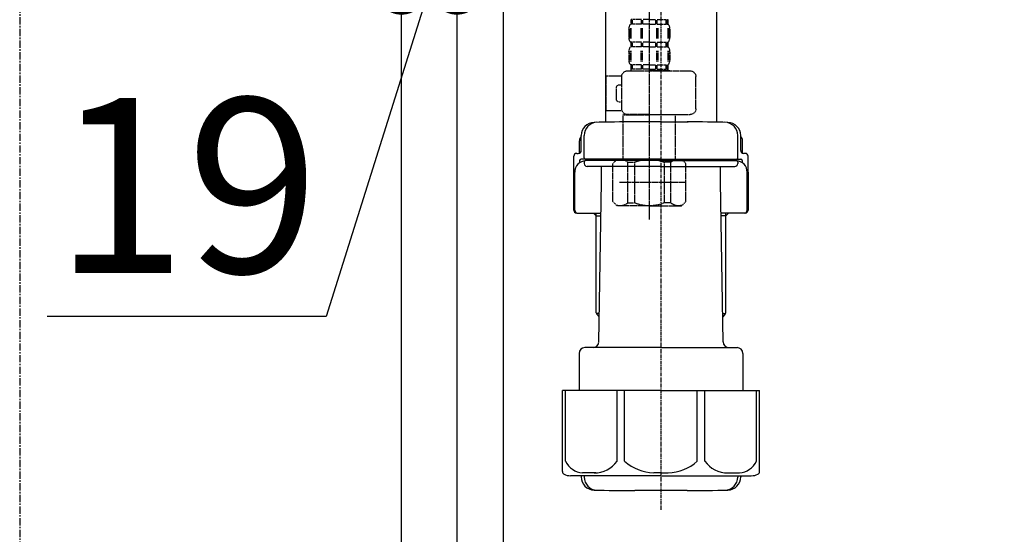
# Model space of a CAD drawing. Units: millimetres. Extents: x -109 to 26472, y -120 to 8847.
# Drawn here: x 3895 to 4233, y 2388 to 2565 of the extents above; entities that cross this region are included whole.
import ezdxf

# ---------------------------------------------------------------- set-up
doc = ezdxf.new("R2010")
doc.units = ezdxf.units.MM
doc.linetypes.add('CENTER', pattern=[2, 1.25, -0.25, 0.25, -0.25])
doc.linetypes.add('DASHED', pattern=[0.75, 0.5, -0.25])
doc.layers.get('DEFPOINTS').update_dxf_attribs({"color": 146})
for name, color, linetype in [('111-壁仕上', 3, 'Continuous'), ('122-扉', 6, 'Continuous'), ('150-機器', 8, 'Continuous'), ('166-寸法B', 11, 'Continuous')]:
    doc.layers.add(name, color=color, linetype=linetype)
doc.styles.add('KH001', font='txt')
doc.dimstyles.new('KH1xx030', dxfattribs={"dimscale": 30, "dimtxt": 2, "dimasz": 0.6, "dimexe": 0.3, "dimexo": 1.2, "dimgap": 0.5, "dimtad": 3, "dimdec": 1, "dimdsep": 46, "dimlunit": 6, "dimtxsty": 'KH001', "dimblk": 'DOT', "dimcen": 1, "dimdle": 1, "dimclrd": 256, "dimclre": 256, "dimclrt": 256, "dimadec": 0, "dimazin": 0, "dimtfac": 1, "dimtdec": 1, "dimtix": 1, "dimtmove": 2, "dimatfit": 3, "dimldrblk": 'CLOSEDBLANK', "dimfxl": 1, "dimtolj": 1, "dimtzin": 0, "dimlwd": -1, "dimlwe": -1, "dimarcsym": 0})

# ---------------------------------------------------------------- blocks, each defined once
blk = doc.blocks.new('F402_D')
at = {"layer": '150-機器', "color": 13, "linetype": 'DASHED', "ltscale": 0.5}
for p, q in [((3.99, -402.9), (3.99, -308.59)), ((-2.39, -334.22), (-2.39, -335.72)), ((-2, -334.22), (-2.39, -334.22)), ((-2, -335.72), (-2, -334.22)), ((-1.81, -335.72), (-1.81, -334.22)), ((1.32, -334.22), (-1.81, -334.22)), ((1.32, -335.72), (1.32, -334.22)), ((1.78, -335.72), (1.78, -334.22)), ((3.99, -334.22), (1.78, -334.22)), ((3.99, -334.22), (6.2, -334.22)), ((6.2, -335.72), (6.2, -334.22)), ((6.66, -335.72), (6.66, -334.22)), ((6.66, -334.22), (9.79, -334.22)), ((9.79, -335.72), (9.79, -334.22)), ((9.98, -335.72), (9.98, -334.22)), ((9.98, -334.22), (10.37, -334.22)), ((10.37, -334.22), (10.37, -335.72)), ((-2.99, -337.46), (-2.99, -340.26)), ((-2.55, -337.12), (-2.55, -340.82)), ((-2, -335.72), (-2.39, -335.72)), ((-2.36, -337.12), (-2.36, -340.82)), ((1.32, -335.72), (-1.81, -335.72)), ((1.09, -337.12), (1.09, -340.82)), ((1.55, -337.12), (1.55, -340.82)), ((3.99, -335.72), (1.78, -335.72)), ((3.99, -335.72), (6.2, -335.72)), ((6.43, -337.12), (6.43, -340.82)), ((6.66, -335.72), (9.79, -335.72)), ((6.89, -337.12), (6.89, -340.82)), ((9.98, -335.72), (10.37, -335.72)), ((10.34, -337.12), (10.34, -340.82)), ((10.53, -337.12), (10.53, -340.82)), ((10.97, -337.46), (10.97, -340.26)), ((-2.39, -342), (-2.39, -343.5)), ((-2, -342), (-2.39, -342)), ((-2, -343.5), (-2.39, -343.5)), ((-2, -343.5), (-2, -342)), ((-1.81, -343.5), (-1.81, -342)), ((1.32, -342), (-1.81, -342)), ((1.32, -343.5), (-1.81, -343.5)), ((1.32, -343.5), (1.32, -342)), ((1.78, -343.5), (1.78, -342)), ((3.99, -342), (1.78, -342)), ((3.99, -343.5), (1.78, -343.5)), ((3.99, -342), (6.2, -342)), ((3.99, -343.5), (6.2, -343.5)), ((6.2, -343.5), (6.2, -342)), ((6.66, -343.5), (6.66, -342)), ((6.66, -342), (9.79, -342)), ((6.66, -343.5), (9.79, -343.5)), ((9.79, -343.5), (9.79, -342)), ((9.98, -343.5), (9.98, -342)), ((9.98, -342), (10.37, -342)), ((9.98, -343.5), (10.37, -343.5)), ((10.37, -342), (10.37, -343.5)), ((-2.99, -345.24), (-2.99, -348.03)), ((-2.55, -344.93), (-2.55, -348.63)), ((-2.36, -344.93), (-2.36, -348.63)), ((1.09, -344.93), (1.09, -348.63)), ((1.55, -344.93), (1.55, -348.63)), ((6.43, -344.93), (6.43, -348.63)), ((6.89, -344.93), (6.89, -348.63)), ((10.34, -344.93), (10.34, -348.63)), ((10.53, -344.93), (10.53, -348.63)), ((10.97, -345.24), (10.97, -348.03)), ((-2, -349.78), (-2.39, -349.78)), ((-2.39, -349.78), (-2.39, -351.78)), ((-2, -351.28), (-2.39, -351.28)), ((-2, -351.28), (-2, -349.78)), ((1.32, -349.78), (-1.81, -349.78)), ((-1.81, -351.28), (-1.81, -349.78)), ((1.32, -351.28), (-1.81, -351.28)), ((1.32, -351.28), (1.32, -349.78)), ((3.99, -349.78), (1.78, -349.78)), ((1.78, -351.28), (1.78, -349.78)), ((3.99, -351.28), (1.78, -351.28)), ((3.99, -349.78), (6.2, -349.78)), ((3.99, -351.28), (6.2, -351.28)), ((6.2, -351.28), (6.2, -349.78)), ((6.66, -349.78), (9.79, -349.78)), ((6.66, -351.28), (6.66, -349.78)), ((6.66, -351.28), (9.79, -351.28)), ((9.79, -351.28), (9.79, -349.78)), ((9.98, -349.78), (10.37, -349.78)), ((9.98, -351.28), (9.98, -349.78)), ((9.98, -351.28), (10.37, -351.28)), ((10.37, -349.78), (10.37, -351.78)), ((-11.97, -364.84), (-11.97, -353.77)), ((11.47, -351.78), (-9.97, -351.78)), ((-3.09, -351.78), (3.99, -351.78)), ((13.45, -353.57), (18.75, -353.57)), ((13.46, -364.84), (13.46, -353.77)), ((18.75, -365.54), (18.75, -353.57)), ((14.26, -356.56), (13.46, -356.56)), ((15.26, -361.55), (15.26, -357.56)), ((13.46, -362.55), (14.26, -362.55)), ((3.99, -366.84), (-9.97, -366.84)), ((-4.89, -366.84), (-4.99, -366.93)), ((-4.99, -366.93), (3.99, -366.93)), ((-4.99, -382.19), (-4.99, -366.93)), ((3.99, -366.84), (11.47, -366.84)), ((12.97, -366.93), (3.99, -366.93)), ((12.87, -366.84), (12.97, -366.93)), ((12.97, -382.19), (12.97, -366.93)), ((13.34, -365.54), (18.75, -365.54)), ((-8.58, -383.69), (-7.08, -382.19)), ((-8.58, -396.66), (-8.58, -383.69)), ((-7.08, -382.19), (3.99, -382.19)), ((-5.94, -382.19), (3.99, -382.19)), ((-3.38, -383.19), (-1.14, -383.19)), ((-3.38, -397.15), (-3.38, -383.19)), ((-1.14, -383.19), (-1.14, -397.15)), ((13.92, -382.19), (3.99, -382.19)), ((15.06, -382.19), (3.99, -382.19)), ((11.35, -383.19), (9.12, -383.19)), ((9.12, -383.19), (9.12, -397.15)), ((11.35, -397.15), (11.35, -383.19)), ((16.56, -383.69), (15.06, -382.19)), ((16.56, -396.66), (16.56, -383.69)), ((3.99, -388.18), (4.03, -388.18)), ((-8.58, -390.17), (14.21, -390.17)), ((-8.58, -396.66), (-7.08, -398.15)), ((3.99, -398.15), (-7.08, -398.15)), ((-3.38, -397.15), (-1.14, -397.15)), ((3.99, -398.15), (15.06, -398.15)), ((11.35, -397.15), (9.12, -397.15)), ((16.56, -396.66), (15.06, -398.15))]:
    blk.add_line(p, q, dxfattribs=at)
for centre, radius, start, end in [((-0.15, -337.46), 2.84, 142.1507, 180), ((8.13, -337.46), 2.84, 0, 37.8493), ((-0.15, -340.26), 2.84, 180, 217.8493), ((8.13, -340.26), 2.84, 322.1507, 0), ((-0.15, -345.24), 2.84, 142.1507, 180), ((8.13, -345.24), 2.84, 0, 37.8493), ((-0.15, -348.03), 2.84, 180, 217.8493), ((8.13, -348.03), 2.84, 322.1507, 0), ((-9.97, -353.77), 1.99, 90, 180), ((11.47, -353.77), 1.99, 0, 90), ((14.26, -357.56), 0.997, 0, 90), ((14.26, -361.55), 0.997, 270, 0), ((-9.97, -364.84), 1.99, 180.001, 270), ((11.47, -364.84), 1.99, 270, 359.999), ((-5.98, -386.08), 3.89, 48.036, 110.221), ((3.96, -396.08), 13.89, 89.864, 111.555), ((4.02, -396.08), 13.89, 68.445, 90.136), ((13.95, -386.08), 3.89, 69.779, 131.964), ((-5.98, -394.26), 3.89, 249.779, 311.964), ((3.99, -384.43), 13.72, 248.018, 270), ((3.99, -384.43), 13.72, 270, 291.982), ((13.95, -394.26), 3.89, 228.036, 290.221)]:
    blk.add_arc(centre, radius, start, end, dxfattribs=at)
blk = doc.blocks.new('_Dot')
at = {"color": 0, "linetype": 'ByBlock', "lineweight": -2}
blk.add_line((-0.5, 0), (-1, 0), dxfattribs=at)
at = {"color": 0, "linetype": 'ByBlock', "const_width": 0.5}
blk.add_lwpolyline([(-0.25, 0, 1), (0.25, 0, 1)], format="xyb", close=True, dxfattribs=at)
blk = doc.blocks.new('*D577')
at = {"layer": '166-寸法B', "transparency": 16777216}
for p, q in [((4025.76, 2820.74), (4025.76, 2566.93)), ((4044.76, 2820.74), (4044.76, 2566.93)), ((4007.76, 2575.93), (3989.76, 2575.93)), ((4035.26, 2575.93), (3999.93, 2463.26)), ((4044.76, 2575.93), (4025.76, 2575.93)), ((4044.76, 2575.93), (4025.76, 2575.93)), ((4062.76, 2575.93), (4080.76, 2575.93)), ((3999.93, 2463.26), (3904.14, 2463.26))]:
    blk.add_line(p, q, dxfattribs=at)
at = {"layer": 'DEFPOINTS', "color": 0, "transparency": 16777216}
for p in [(4025.76, 2856.74), (4044.76, 2856.74), (4025.76, 2575.93)]:
    blk.add_point(p, dxfattribs=at)
at = {"layer": '166-寸法B', "transparency": 16777216, "xscale": 18, "yscale": 18, "zscale": 18}
blk.add_blockref('_Dot', (4025.76, 2575.93), dxfattribs=at)
at = {"layer": '166-寸法B', "transparency": 16777216, "xscale": 18, "yscale": 18, "zscale": 18, "rotation": 180}
blk.add_blockref('_Dot', (4044.76, 2575.93), dxfattribs=at)
at = {"layer": '166-寸法B', "transparency": 16777216, "insert": (3952.03, 2508.26), "char_height": 60, "attachment_point": 5, "style": 'KH001'}
blk.add_mtext('\\A1;19', dxfattribs=at)
blk = doc.blocks.new('_ClosedBlank')
at = {"color": 0, "linetype": 'ByBlock', "lineweight": -2}
for p, q in [((-1, 0.167), (0, 0)), ((-1, 0.167), (-1, -0.167)), ((0, 0), (-1, -0.167))]:
    blk.add_line(p, q, dxfattribs=at)
blk = doc.blocks.new('排水ﾄﾗｯﾌﾟ2')
at = {"layer": '150-機器', "color": 13, "linetype": 'CENTER'}
for p, q in [((6952.81, 10978.87), (6952.81, 10872.19)), ((6778.18, 10903.79), (6793.33, 10904.1)), ((6747.81, 10872.8), (6747.81, 10685.44))]:
    blk.add_line(p, q, dxfattribs=at)
at = {"layer": '150-機器'}
for p, q in [((6863.81, 10975.65), (6952.81, 10975.65)), ((7041.81, 10975.65), (6952.81, 10975.65)), ((6865.7, 10972.64), (6863.38, 10973.75)), ((6863.81, 10972.05), (6863.81, 10969.55)), ((6863.81, 10972.05), (7041.81, 10972.05)), ((7039.92, 10972.64), (6865.7, 10972.64)), ((7039.92, 10972.64), (7042.25, 10973.75)), ((7041.81, 10972.05), (7041.81, 10969.55)), ((6863.31, 10966.05), (6863.31, 10969.55)), ((6863.31, 10969.55), (7042.31, 10969.55)), ((7042.31, 10966.05), (7042.31, 10969.55)), ((6864.06, 10955.05), (6864.06, 10965.05)), ((6871.56, 10964.41), (6864.27, 10965.05)), ((6864.27, 10965.05), (7041.36, 10965.05)), ((6871.56, 10956.2), (6871.56, 10964.41)), ((6949.41, 10964.41), (6871.56, 10964.41)), ((6956.21, 10964.41), (7034.06, 10964.41)), ((7034.06, 10964.41), (7041.36, 10965.05)), ((7034.06, 10956.2), (7034.06, 10964.41)), ((7041.56, 10955.05), (7041.56, 10965.05)), ((6872.07, 10953.05), (6866.06, 10953.05)), ((7033.55, 10953.05), (7039.56, 10953.05)), ((6952.81, 10950.55), (6873.31, 10950.55)), ((6952.81, 10950.55), (7032.31, 10950.55)), ((6881.81, 10943.75), (6883.01, 10932.81)), ((7023.81, 10943.75), (7021.94, 10923.44)), ((6864.43, 10936.06), (6843.53, 10935.63)), ((6864.52, 10931.59), (6864.43, 10936.06)), ((6864.43, 10936.06), (6865.57, 10880.07)), ((6842.63, 10881.6), (6841.57, 10933.59)), ((6865.88, 10930.29), (6864.52, 10931.59)), ((6883.01, 10932.81), (6885.72, 10908.16)), ((6864.55, 10930.26), (6881.07, 10930.59)), ((6784.6, 10922.93), (6841.72, 10926.59)), ((6777.79, 10922.79), (6784.6, 10922.93)), ((6976.61, 10893.57), (7009.45, 10906.71)), ((6969.77, 10892.15), (6906.74, 10890.28)), ((6799.39, 10885.22), (6842.49, 10888.6)), ((6904.96, 10889.9), (6897.69, 10886.87)), ((6778.57, 10884.8), (6799.39, 10885.22)), ((6865.45, 10885.87), (6895.87, 10886.49)), ((6866.78, 10885.89), (6865.48, 10884.54)), ((6865.48, 10884.54), (6865.57, 10880.07)), ((6865.57, 10880.07), (6844.67, 10879.64)), ((6728.81, 10874.09), (6728.81, 10818.72)), ((6728.81, 10872.8), (6728.81, 10818.72)), ((6766.81, 10872.8), (6766.81, 10818.72)), ((6747.81, 10818.81), (6738.46, 10818.81)), ((6747.81, 10818.81), (6757.16, 10818.81)), ((6720.46, 10809.01), (6720.46, 10814.14)), ((6720.46, 10809.01), (6720.46, 10814.13)), ((6721.46, 10806.51), (6721.46, 10814.16)), ((6774.16, 10806.51), (6774.16, 10814.16)), ((6775.16, 10809.01), (6775.16, 10814.14)), ((6775.16, 10809.01), (6775.16, 10814.13)), ((6719.81, 10808.07), (6719.81, 10812.3)), ((6775.81, 10808.07), (6775.81, 10812.3)), ((6717.91, 10788.51), (6717.91, 10807.01)), ((6718.91, 10808.01), (6719.46, 10808.01)), ((6747.81, 10806.01), (6720.41, 10806.01)), ((6726.31, 10805.51), (6726.31, 10806.01)), ((6747.81, 10806.01), (6775.21, 10806.01)), ((6769.31, 10805.51), (6769.31, 10806.01)), ((6776.71, 10808.01), (6776.16, 10808.01)), ((6777.71, 10788.51), (6777.71, 10807.01)), ((6719.91, 10805.51), (6719.91, 10804.76)), ((6721.46, 10805.01), (6721.46, 10804.51)), ((6747.81, 10805.51), (6721.91, 10805.51)), ((6747.81, 10803.51), (6722.46, 10803.51)), ((6727.41, 10798.11), (6727.41, 10803.51)), ((6747.81, 10805.51), (6773.71, 10805.51)), ((6747.81, 10803.51), (6773.16, 10803.51)), ((6768.21, 10798.11), (6768.21, 10803.51)), ((6774.16, 10805.01), (6774.16, 10804.51)), ((6775.71, 10805.51), (6775.71, 10804.76)), ((6717.91, 10801.51), (6717.91, 10788.51)), ((6718.23, 10788.51), (6718.23, 10801.51)), ((6777.39, 10788.51), (6777.39, 10801.51)), ((6777.71, 10801.51), (6777.71, 10788.51)), ((6726.5, 10743.27), (6727.41, 10798.11)), ((6769.13, 10743.27), (6768.21, 10798.11)), ((6718.91, 10787.51), (6727.24, 10787.51)), ((6725.61, 10786.51), (6724.61, 10787.51)), ((6725.61, 10753.19), (6725.61, 10787.51)), ((6725.61, 10786.51), (6727.22, 10786.51)), ((6776.71, 10787.51), (6768.39, 10787.51)), ((6770.01, 10786.51), (6768.41, 10786.51)), ((6770.01, 10753.19), (6770.01, 10787.51)), ((6770.01, 10786.51), (6771.01, 10787.51)), ((6726.66, 10752.99), (6725.65, 10752.99)), ((6725.74, 10752.85), (6726.64, 10751.85)), ((6768.97, 10752.99), (6769.97, 10752.99)), ((6769.88, 10752.85), (6768.99, 10751.85)), ((6719.71, 10739.31), (6719.71, 10726.59)), ((6747.81, 10741.31), (6721.71, 10741.31)), ((6747.81, 10741.31), (6773.91, 10741.31)), ((6775.91, 10739.31), (6775.91, 10726.59)), ((6747.81, 10726.59), (6714.01, 10726.59)), ((6714.01, 10698.72), (6714.01, 10726.59)), ((6747.81, 10726.59), (6781.61, 10726.59)), ((6781.61, 10698.72), (6781.61, 10726.59)), ((6747.81, 10697.29), (6716.81, 10697.29)), ((6720.46, 10697.29), (6720.46, 10696.88)), ((6721.46, 10697.29), (6721.46, 10696.85)), ((6747.81, 10697.29), (6778.81, 10697.29)), ((6774.16, 10697.29), (6774.16, 10696.85)), ((6775.16, 10697.29), (6775.16, 10696.88)), ((6756.81, 10692.21), (6738.81, 10692.21))]:
    blk.add_line(p, q, dxfattribs=at)
at = {"layer": '150-機器', "color": 13, "ltscale": 0.1}
for p, q in [((6715.09, 10702.29), (6715.09, 10726.59)), ((6732.73, 10702.29), (6732.73, 10726.59)), ((6735.34, 10702.29), (6735.34, 10726.59)), ((6760.28, 10702.29), (6760.28, 10726.59)), ((6762.89, 10702.29), (6762.89, 10726.59)), ((6780.53, 10702.29), (6780.53, 10726.59)), ((6725.44, 10698.29), (6720.91, 10698.29)), ((6747.81, 10698.29), (6745.31, 10698.29)), ((6747.81, 10698.29), (6750.31, 10698.29)), ((6770.18, 10698.29), (6774.71, 10698.29))]:
    blk.add_line(p, q, dxfattribs=at)
at = {"layer": '150-機器'}
for centre, radius, start, end in [((6863.81, 10974.65), 1, 90, 244.3866), ((7041.81, 10974.65), 1, 295.6134, 90), ((6864.31, 10966.05), 1, 180, 270), ((7041.31, 10966.05), 1, 270, 0), ((6866.06, 10955.05), 2, 180, 270), ((6881.56, 10956.2), 10, 180, 214.4115), ((7024.06, 10956.2), 10, 325.5885, 360), ((7039.56, 10955.05), 2, 270, 0), ((6866.84, 10942.82), 15, 3.5618, 31.0281), ((7038.78, 10942.82), 15, 148.9719, 176.4382), ((6843.57, 10933.63), 2, 91.1667, 181.1667), ((6881.03, 10932.59), 2, 271.1667, 6.2711), ((6778.81, 10872.8), 50, 91.1667, 180), ((7002.02, 10925.28), 20, 291.8031, 354.7261), ((6905.62, 10910.23), 20, 185.9448, 274.5616), ((6969.18, 10912.14), 20, 271.6971, 291.8031), ((6906.89, 10885.28), 5, 91.6971, 112.5932), ((6895.77, 10891.49), 5, 271.1667, 292.5932), ((6778.81, 10872.8), 12, 91.1667, 180), ((6844.63, 10881.64), 2, 181.1667, 271.1667), ((6724.96, 10814.13), 4.5, 91.4252, 180), ((6725.96, 10814.16), 4.5, 91.3223, 180), ((6738.81, 10257.45), 561.35, 90, 91.4252), ((6756.81, 10257.45), 561.35, 88.5748, 90), ((6769.66, 10814.16), 4.5, 0, 88.6777), ((6770.66, 10814.13), 4.5, 0, 88.5748), ((6721.81, 10812.3), 2, 132.454, 180), ((6773.81, 10812.3), 2, 0, 47.546), ((6718.91, 10807.01), 1, 90, 180), ((6719.46, 10809.01), 1, 270, 0), ((6719.46, 10809.01), 1, 270, 0), ((6720.41, 10805.51), 0.5, 90, 180), ((6721.96, 10806.51), 0.5, 180, 270), ((6773.66, 10806.51), 0.5, 270, 0), ((6776.16, 10809.01), 1, 180, 270), ((6776.16, 10809.01), 1, 180, 270), ((6775.21, 10805.51), 0.5, 0, 90), ((6776.71, 10807.01), 1, 0, 90), ((6722.23, 10801.51), 4, 93.5454, 180), ((6721.96, 10805.01), 0.5, 90, 180), ((6722.46, 10804.51), 1, 180, 270), ((6773.16, 10804.51), 1, 270, 0), ((6773.39, 10801.51), 4, 0, 86.4546), ((6773.66, 10805.01), 0.5, 0, 90), ((6718.91, 10788.51), 1, 180, 270), ((6718.91, 10788.51), 1, 180, 270), ((6719.23, 10788.51), 1, 180, 270), ((6776.39, 10788.51), 1, 270, 0), ((6776.71, 10788.51), 1, 270, 0), ((6776.71, 10788.51), 1, 270, 0), ((6726.11, 10753.19), 0.5, 180, 221.9647), ((6769.51, 10753.19), 0.5, 318.0353, 0), ((6724.5, 10743.31), 2, 270, 354.3237), ((6771.13, 10743.31), 2, 180.9582, 270), ((6721.71, 10739.31), 2, 90, 180), ((6773.91, 10739.31), 2, 0, 90), ((6715.01, 10698.72), 1, 180, 243.2563), ((6716.81, 10702.29), 5, 243.2563, 270), ((6778.81, 10702.29), 5, 270, 296.7437), ((6780.61, 10698.72), 1, 296.7437, 360), ((6724.96, 10696.88), 4.5, 180, 268.5748), ((6725.96, 10696.85), 4.5, 180, 268.6777), ((6769.66, 10696.85), 4.5, 271.3223, 0), ((6770.66, 10696.88), 4.5, 271.4252, 0), ((6738.81, 11253.56), 561.35, 268.5748, 270), ((6756.81, 11253.56), 561.35, 270, 271.4252)]:
    blk.add_arc(centre, radius, start, end, dxfattribs=at)
at = {"layer": '150-機器', "color": 13, "linetype": 'CENTER'}
blk.add_arc((6778.81, 10872.8), 31, 91.1667, 180, dxfattribs=at)
at = {"layer": '150-機器', "color": 13, "ltscale": 0.1}
for centre, radius, start, end in [((6721.38, 10705.2), 6.92, 204.8352, 266.1563), ((6725.18, 10707.42), 9.13, 268.3376, 325.848), ((6745.79, 10713.92), 15.64, 228.0486, 268.2381), ((6749.83, 10713.92), 15.64, 271.7619, 311.9514), ((6770.45, 10707.42), 9.13, 214.152, 271.6624), ((6774.25, 10705.2), 6.92, 273.8437, 335.1648)]:
    blk.add_arc(centre, radius, start, end, dxfattribs=at)
at = {"layer": 'DEFPOINTS', "ltscale": 0.1}
for p, q in [((6889.2, 10964.41), (6889.2, 10955.05)), ((6892.6, 10964.41), (6892.6, 10955.05)), ((6897.95, 10964.41), (6897.95, 10954.05)), ((6949.41, 10964.41), (6952.81, 10965.05)), ((6949.41, 10955.05), (6949.41, 10964.41)), ((6956.21, 10964.41), (6952.81, 10965.05)), ((6956.21, 10955.05), (6956.21, 10964.41)), ((7007.67, 10964.41), (7007.67, 10954.05)), ((7013.03, 10964.41), (7013.03, 10955.05)), ((7016.43, 10964.41), (7016.43, 10955.05)), ((6896.95, 10953.05), (6891.2, 10953.05)), ((6952.81, 10953.05), (6951.41, 10953.05)), ((6952.81, 10953.05), (6954.21, 10953.05)), ((7008.67, 10953.05), (7014.43, 10953.05))]:
    blk.add_line(p, q, dxfattribs=at)
for centre, radius, start, end in [((6891.2, 10955.05), 2, 180, 270), ((6894.6, 10955.05), 2, 180, 270), ((6951.41, 10955.05), 2, 180, 270), ((6954.21, 10955.05), 2, 270, 0), ((7011.03, 10955.05), 2, 270, 0), ((7014.43, 10955.05), 2, 270, 0), ((6896.95, 10954.05), 1, 270, 0), ((7008.67, 10954.05), 1, 180, 270)]:
    blk.add_arc(centre, radius, start, end, dxfattribs=at)

msp = doc.modelspace()

# ---------------------------------------------------------------- linework, layer by layer
at = {"layer": '111-壁仕上', "color": 253, "linetype": 'CENTER', "ltscale": 2}
msp.add_line((3894.76, 5042.05), (3894.76, 1125.85), dxfattribs=at)
at = {"layer": '122-扉', "color": 253}
for points in [[(4044.76, 2036.74), (4025.76, 2036.74), (4025.76, 2856.74), (4044.76, 2856.74)], [(4060.76, 2856.74), (4044.76, 2856.74), (4044.76, 2186.74), (4060.76, 2186.74)]]:
    msp.add_lwpolyline(points, close=True, dxfattribs=at)

# ---------------------------------------------------------------- block references
at = {"layer": '150-機器', "xscale": -1}
msp.add_blockref('F402_D', (4114.76, 2899.44), dxfattribs=at)
at = {"layer": '150-機器'}
msp.add_blockref('排水ﾄﾗｯﾌﾟ2', (-2633.05, -8288.7), dxfattribs=at)

# ---------------------------------------------------------------- dimensions: what is measured, and where the dimension line sits
at = {"layer": '166-寸法B'}
dim = msp.add_linear_dim(base=(4025.76, 2575.93), p1=(4044.76, 2856.74), p2=(4025.76, 2856.74), angle=180, dimstyle='KH1xx030', override={"dimtmove": 1}, dxfattribs=at)
dim.commit()
dim.dimension.update_dxf_attribs({"geometry": '*D577', "text_midpoint": (3984.93, 2463.26), "dimtype": 160})

doc.saveas('drawing.dxf')
